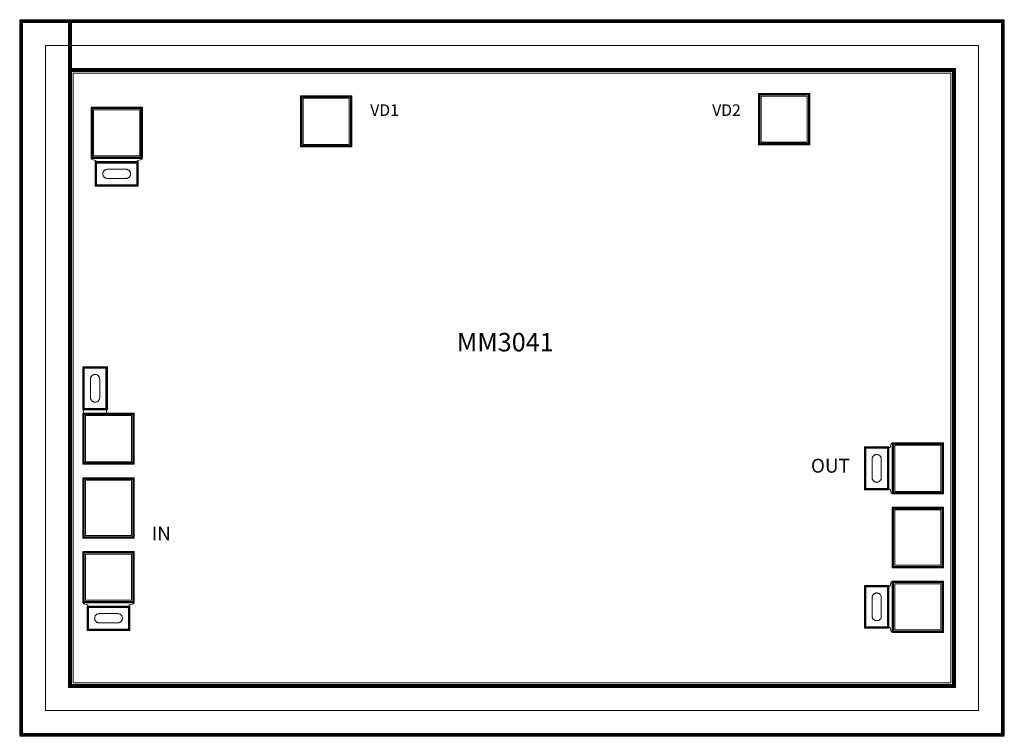
# Model space of a CAD drawing. Units: millimetres. Extents: x 5061 to 7193, y 1204 to 2756.
import ezdxf

# ---------------------------------------------------------------- set-up
doc = ezdxf.new("R2010")
doc.units = ezdxf.units.MM
doc.layers.add('IPA-0408B', color=7, linetype='Continuous', lineweight=0)
doc.styles.get("Standard").update_dxf_attribs({"font": 'arial.ttf'})

# ---------------------------------------------------------------- blocks, each defined once
blk = doc.blocks.new('MPW8_lib__P25EDS_VTW_1__layout')
at = {"layer": 'IPA-0408B'}
for points in [[(-46.5, -26.5), (-46.5, 26.5), (46.5, 26.5), (46.5, -26.5)], [(-46, -26), (-46, 26), (46, 26), (46, -26)], [(-45, -25), (-45, 25), (45, 25), (45, -25)], [(-44.5, -24.5), (-44.5, 24.5), (44.5, 24.5), (44.5, -24.5)], [(-44, -24), (-44, 24), (44, 24), (44, -24)], [(-43.5, -23.5), (-43.5, 23.5), (43.5, 23.5), (43.5, -23.5)], [(-30, 0), (-29.962, -0.872), (-29.848, -1.736), (-29.659, -2.588), (-29.397, -3.42), (-29.063, -4.226), (-28.66, -5), (-28.192, -5.736), (-27.66, -6.428), (-27.071, -7.071), (-26.428, -7.66), (-25.736, -8.192), (-25, -8.66), (-24.226, -9.063), (-23.42, -9.397), (-22.588, -9.659), (-21.736, -9.848), (-20.872, -9.962), (-20, -10), (20, -10), (20.872, -9.962), (21.736, -9.848), (22.588, -9.659), (23.42, -9.397), (24.226, -9.063), (25, -8.66), (25.736, -8.192), (26.428, -7.66), (27.071, -7.071), (27.66, -6.428), (28.192, -5.736), (28.66, -5), (29.063, -4.226), (29.397, -3.42), (29.659, -2.588), (29.848, -1.736), (29.962, -0.872), (30, 0), (29.962, 0.872), (29.848, 1.736), (29.659, 2.588), (29.397, 3.42), (29.063, 4.226), (28.66, 5), (28.192, 5.736), (27.66, 6.428), (27.071, 7.071), (26.428, 7.66), (25.736, 8.192), (25, 8.66), (24.226, 9.063), (23.42, 9.397), (22.588, 9.659), (21.736, 9.848), (20.872, 9.962), (20, 10), (-20, 10), (-20.872, 9.962), (-21.736, 9.848), (-22.588, 9.659), (-23.42, 9.397), (-24.226, 9.063), (-25, 8.66), (-25.736, 8.192), (-26.428, 7.66), (-27.071, 7.071), (-27.66, 6.428), (-28.192, 5.736), (-28.66, 5), (-29.063, 4.226), (-29.397, 3.42), (-29.659, 2.588), (-29.848, 1.736), (-29.962, 0.872)]]:
    blk.add_lwpolyline(points, close=True, dxfattribs=at)
blk = doc.blocks.new('MPW8_lib__P25EDS_PAD_64__layout')
at = {"layer": 'IPA-0408B'}
for points in [[(-108.5, -55.5), (-108.5, 55.5), (2.5, 55.5), (2.5, -55.5)], [(-108, -55), (-108, 55), (2, 55), (2, -55)], [(-107, -54), (-107, 54), (1, 54), (1, -54)], [(-107, -54), (-107, 54), (1, 54), (1, -54)], [(-106.5, -53.5), (-106.5, 53.5), (0.5, 53.5), (0.5, -53.5)], [(-106, -53), (-106, 53), (0, 53), (0, -53)], [(-106, -53), (-106, 53), (0, 53), (0, -53)], [(-105.5, -52.5), (-105.5, 52.5), (-0.5, 52.5), (-0.5, -52.5)], [(-103, -50), (-103, 50), (-3, 50), (-3, -50)]]:
    blk.add_lwpolyline(points, close=True, dxfattribs=at)
blk = doc.blocks.new('MPW8_lib__P25EDS_mlin_91__layout')
at = {"layer": 'IPA-0408B'}
blk.add_lwpolyline([(0, -25), (0, 25), (10, 25), (10, -25)], close=True, dxfattribs=at)
blk = doc.blocks.new('MPW8_lib__P25EDS_mtaper_104__layout')
at = {"layer": 'IPA-0408B'}
blk.add_lwpolyline([(-0.01, 45), (4, 45), (6, 54), (10.01, 54), (10.01, -54), (6, -54), (4, -45), (-0.01, -45)], close=True, dxfattribs=at)
blk = doc.blocks.new('MPW8_lib__P25EDS_PAD_105__layout')
at = {"layer": 'IPA-0408B'}
for points in [[(-108.5, -65.5), (-108.5, 65.5), (2.5, 65.5), (2.5, -65.5)], [(-108, -65), (-108, 65), (2, 65), (2, -65)], [(-107, -64), (-107, 64), (1, 64), (1, -64)], [(-107, -64), (-107, 64), (1, 64), (1, -64)], [(-106.5, -63.5), (-106.5, 63.5), (0.5, 63.5), (0.5, -63.5)], [(-106, -63), (-106, 63), (0, 63), (0, -63)], [(-106, -63), (-106, 63), (0, 63), (0, -63)], [(-105.5, -62.5), (-105.5, 62.5), (-0.5, 62.5), (-0.5, -62.5)], [(-103, -60), (-103, 60), (-3, 60), (-3, -60)]]:
    blk.add_lwpolyline(points, close=True, dxfattribs=at)

msp = doc.modelspace()

# ---------------------------------------------------------------- linework, layer by layer
at = {"layer": 'IPA-0408B'}
for points in [[(5060.9, 1203.7), (7192.9, 1203.7), (7192.9, 2755.7), (5172.9, 2755.7), (5172.9, 2643.7), (7080.9, 2643.7), (7080.9, 1315.7), (5172.9, 1315.7), (5172.9, 2755.7), (5060.9, 2755.7)], [(5061.9, 1204.7), (7191.9, 1204.7), (7191.9, 2754.7), (5171.9, 2754.7), (5171.9, 2644.7), (7081.9, 2644.7), (7081.9, 1314.7), (5171.9, 1314.7), (5171.9, 2754.7), (5061.9, 2754.7)], [(5062.9, 1205.7), (7190.9, 1205.7), (7190.9, 2753.7), (5170.9, 2753.7), (5170.9, 2645.7), (7082.9, 2645.7), (7082.9, 1313.7), (5170.9, 1313.7), (5170.9, 2753.7), (5062.9, 2753.7)], [(5064.9, 1207.7), (7188.9, 1207.7), (7188.9, 2751.7), (5168.9, 2751.7), (5168.9, 2647.7), (7084.9, 2647.7), (7084.9, 1311.7), (5168.9, 1311.7), (5168.9, 2751.7), (5064.9, 2751.7)], [(5066.9, 1209.7), (7186.9, 1209.7), (7186.9, 2749.7), (5166.9, 2749.7), (5166.9, 2649.7), (7086.9, 2649.7), (7086.9, 1309.7), (5166.9, 1309.7), (5166.9, 2749.7), (5066.9, 2749.7)], [(5066.9, 1209.7), (7186.9, 1209.7), (7186.9, 2749.7), (5166.9, 2749.7), (5166.9, 2649.7), (7086.9, 2649.7), (7086.9, 1309.7), (5166.9, 1309.7), (5166.9, 2749.7), (5066.9, 2749.7)], [(5176.9, 1319.7), (5176.9, 2639.7), (7076.9, 2639.7), (7076.9, 1319.7)]]:
    msp.add_lwpolyline(points, close=True, dxfattribs=at)
for points in [[(7136.9, 2699.7), (5116.9, 2699.7)], [(5116.9, 2699.7), (5116.9, 1259.7)], [(7136.9, 1259.7), (7136.9, 2699.7)], [(5116.9, 1259.7), (7136.9, 1259.7)]]:
    msp.add_lwpolyline(points, dxfattribs=at)

# ---------------------------------------------------------------- block references
at = {"layer": 'IPA-0408B', "xscale": -1}
msp.add_blockref('MPW8_lib__P25EDS_PAD_64__layout', (5671.4, 2535.6), dxfattribs=at)
at = {"layer": 'IPA-0408B'}
for name, p in [('MPW8_lib__P25EDS_PAD_64__layout', (6769.1, 2540.4)), ('MPW8_lib__P25EDS_mtaper_104__layout', (6941.6, 1784.1)), ('MPW8_lib__P25EDS_mtaper_104__layout', (6941.6, 1484.1))]:
    msp.add_blockref(name, p, dxfattribs=at)
at = {"layer": 'IPA-0408B', "yscale": -1}
for name, p in [('MPW8_lib__P25EDS_PAD_64__layout', (5324, 2510.8)), ('MPW8_lib__P25EDS_PAD_64__layout', (5306.2, 1848.3)), ('MPW8_lib__P25EDS_PAD_105__layout', (5306.2, 1698.3)), ('MPW8_lib__P25EDS_PAD_64__layout', (5306.2, 1548.3))]:
    msp.add_blockref(name, p, dxfattribs=at)
at = {"layer": 'IPA-0408B'}
for name, p, rotation in [('MPW8_lib__P25EDS_mtaper_104__layout', (5271, 2446.8), 90), ('MPW8_lib__P25EDS_VTW_1__layout', (5271, 2421.8), 180), ('MPW8_lib__P25EDS_VTW_1__layout', (5224.2, 1957.3), 270), ('MPW8_lib__P25EDS_mlin_91__layout', (5224.2, 1912.3), 270), ('MPW8_lib__P25EDS_PAD_64__layout', (6952.6, 1784.1), 180), ('MPW8_lib__P25EDS_VTW_1__layout', (6916.6, 1784.1), 90), ('MPW8_lib__P25EDS_PAD_105__layout', (6952.6, 1634.1), 180), ('MPW8_lib__P25EDS_PAD_64__layout', (6952.6, 1484.1), 180), ('MPW8_lib__P25EDS_VTW_1__layout', (6916.6, 1484.1), 90), ('MPW8_lib__P25EDS_mtaper_104__layout', (5253.2, 1484.3), 90), ('MPW8_lib__P25EDS_VTW_1__layout', (5253.2, 1459.3), 180)]:
    msp.add_blockref(name, p, dxfattribs=dict(at, rotation=rotation))

# ---------------------------------------------------------------- texts
at = {"width": 119.193, "attachment_point": 1}
for s, insert, char_height in [('{\\fTimes New Roman|b0|i0|c186|p18;VD1}', (5819.9, 2572.3), 25), ('{\\fTimes New Roman|b0|i0|c186|p18;VD2}', (6560.3, 2572.3), 25), ('{\\fTimes New Roman|b0|i0|c0|p18;MM3041}', (6007.4, 2077.3), 40), ('{\\fTimes New Roman|b0|i0|c186|p18;OUT}', (6774.1, 1804.7), 30), ('{\\fTimes New Roman|b0|i0|c0|p18;IN}', (5346.5, 1658), 30)]:
    msp.add_mtext(s, dxfattribs=dict(at, insert=insert, char_height=char_height))

doc.saveas('drawing.dxf')
